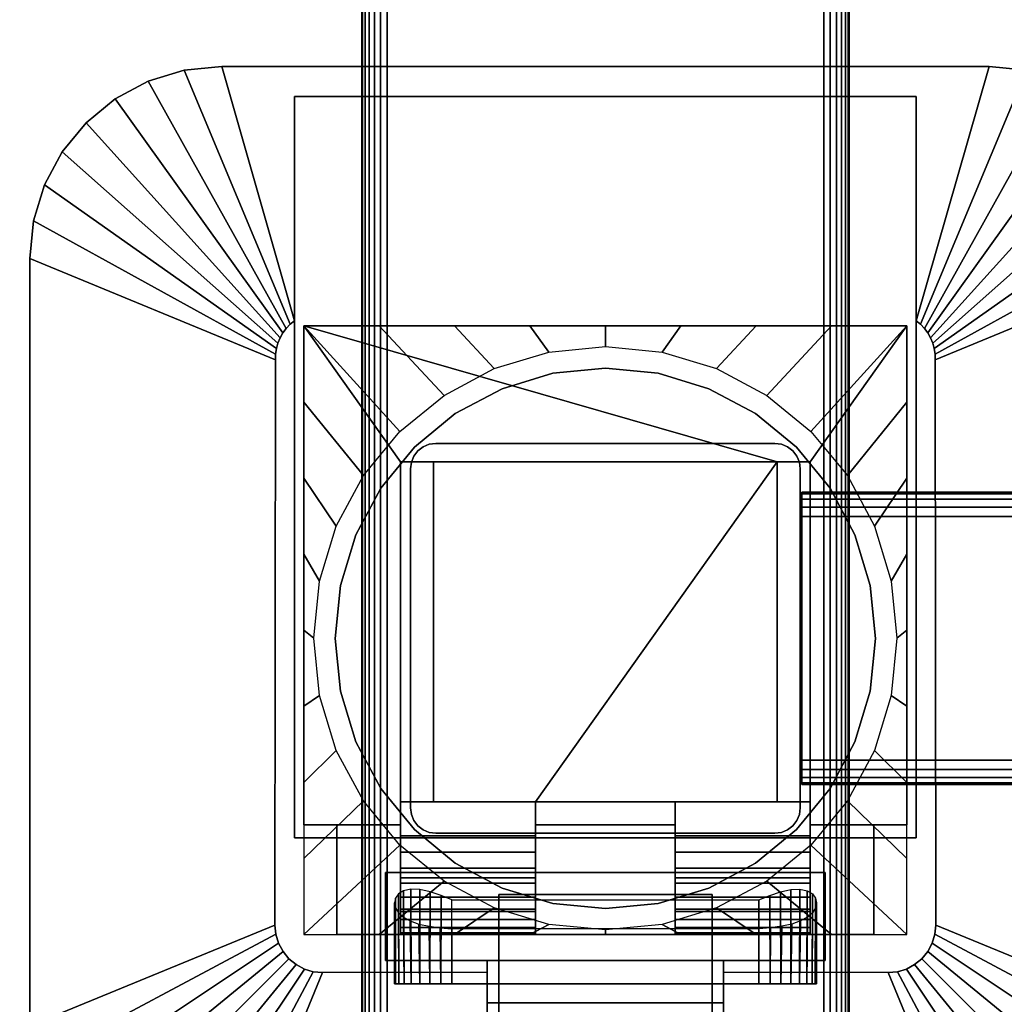
# Model space of a CAD drawing. Units: inches. Extents: x -0.2 to 48, y -24 to 0.
# Drawn here: x 4 to 9, y -13.9 to -8.8 of the extents above; entities that cross this region are included whole.
import ezdxf

# ---------------------------------------------------------------- set-up
doc = ezdxf.new("R2010")
doc.units = ezdxf.units.IN
doc.header["$MEASUREMENT"] = 0
for name, color, linetype in [('A-FURN-3-TABLE-FRAME', 253, 'Continuous'), ('A-FURN-3-TABLE-LEG-FLIP-CASE-LOWER', 253, 'Continuous'), ('A-FURN-3-TABLE-LEG-FLIP-CASE-UPPER', 253, 'Continuous'), ('A-FURN-3-TABLE-LEG-FLIP-HANDLE', 253, 'Continuous'), ('A-FURN-3-TABLE-LEG-FOOT', 253, 'Continuous'), ('A-FURN-3-TABLE-LEG-MAIN', 253, 'Continuous'), ('A-FURN-3-TABLE-SURFACE-BOTTOM', 255, 'Continuous'), ('A-FURN-3-TABLE-SURFACE-TOP-HPL_TFL', 255, 'Continuous')]:
    doc.layers.add(name, color=color, linetype=linetype)

msp = doc.modelspace()

# ---------------------------------------------------------------- linework, layer by layer
at = {"layer": 'A-FURN-3-TABLE-LEG-FLIP-CASE-LOWER'}
for points in [[(5.4527, -10.3974, 27.4198), (5.4527, -10.3974, 26.6914), (5.4527, -12.9565, 26.6914), (5.4527, -12.9565, 27.4198)], [(8.5472, -10.3974, 27.4198), (8.5472, -10.3974, 26.6914), (5.4527, -10.3974, 26.6914), (5.4527, -10.3974, 27.4198)], [(7.8819, -11.0943, 27.4198), (8.0511, -11.0943, 27.4198), (8.5472, -10.3974, 27.4198), (5.4527, -10.3974, 27.4198)], [(5.4527, -10.3974, 27.4198), (5.9488, -11.0943, 27.4198), (6.1181, -11.0943, 27.4198), (7.8819, -11.0943, 27.4198)], [(5.9488, -11.0943, 27.4198), (5.4527, -10.3974, 27.4198), (5.4527, -12.9565, 27.4198), (5.9488, -12.9565, 27.4198)], [(8.0511, -12.9565, 27.4198), (8.5472, -12.9565, 27.4198), (8.5472, -10.3974, 27.4198), (8.0511, -11.0943, 27.4198)], [(8.5472, -12.9565, 27.4198), (8.5472, -12.9565, 26.6914), (8.5472, -10.3974, 26.6914), (8.5472, -10.3974, 27.4198)], [(5.9488, -12.8383, 27.7741), (6.1181, -12.8383, 27.7741), (6.1181, -11.0943, 27.4198), (5.9488, -11.0943, 27.4198)], [(7.8819, -11.0943, 27.4198), (6.1181, -11.0943, 27.4198), (6.1181, -12.8383, 27.4198), (6.6417, -12.8383, 27.4198)], [(6.1181, -12.8383, 27.7741), (6.1181, -12.8383, 27.4198), (6.1181, -11.0943, 27.4198)], [(6.6417, -12.8383, 27.4198), (7.3582, -12.8383, 27.4198), (7.8819, -12.8383, 27.4198), (7.8819, -11.0943, 27.4198)], [(7.8819, -11.0943, 27.4198), (7.8819, -12.8383, 27.7741), (8.0511, -12.8383, 27.7741), (8.0511, -11.0943, 27.4198)], [(7.8819, -12.8383, 27.7741), (7.8819, -11.0943, 27.4198), (7.8819, -12.8383, 27.4198)], [(6.6417, -13.0132, 27.7741), (6.6417, -12.8383, 27.7741), (5.9488, -12.8383, 27.7741), (5.9488, -13.0132, 27.7741)], [(6.6417, -12.8383, 27.7741), (6.6417, -12.8383, 27.4198), (6.1181, -12.8383, 27.4198), (6.1181, -12.8383, 27.7741)], [(6.6417, -12.8383, 27.4198), (6.6417, -12.9565, 27.4198), (7.3582, -12.9565, 27.4198), (7.3582, -12.8383, 27.4198)], [(7.8819, -12.8383, 27.7741), (7.8819, -12.8383, 27.4198), (7.3582, -12.8383, 27.4198), (7.3582, -12.8383, 27.7741)], [(7.3582, -12.8383, 27.7741), (7.3582, -13.0132, 27.7741), (8.0511, -13.0132, 27.7741), (8.0511, -12.8383, 27.7741)], [(5.4527, -13.5195, 26.6914), (5.622, -13.5195, 26.6914), (5.622, -12.9565, 26.6914), (5.4527, -12.9565, 26.6914)], [(5.622, -12.9565, 26.7702), (5.622, -12.9565, 26.6914), (5.622, -13.5195, 26.6914), (5.622, -13.5195, 26.7702)], [(6.6417, -12.9565, 27.4198), (6.6417, -12.9565, 26.7702), (7.3582, -12.9565, 26.7702), (7.3582, -12.9565, 27.4198)], [(8.3779, -13.5195, 26.7702), (8.3779, -13.5195, 26.6914), (8.3779, -12.9565, 26.6914), (8.3779, -12.9565, 26.7702)], [(8.3779, -12.9565, 26.6914), (8.3779, -13.5195, 26.6914), (8.5472, -13.5195, 26.6914), (8.5472, -12.9565, 26.6914)], [(6.6417, -13.2281, 27.1048), (5.9488, -13.2281, 27.1048), (5.9488, -13.4013, 26.7702), (6.6417, -13.4013, 26.7702)], [(6.6417, -13.2281, 27.1048), (6.6417, -13.2281, 27.282), (5.9488, -13.2281, 27.282), (5.9488, -13.2281, 27.1048)], [(5.9488, -13.2281, 27.282), (6.6417, -13.2281, 27.282), (6.6417, -13.5195, 27.3135), (5.9488, -13.5195, 27.3135)], [(7.3582, -13.2281, 27.1048), (7.3582, -13.4013, 26.7702), (8.0511, -13.4013, 26.7702), (8.0511, -13.2281, 27.1048)], [(7.3582, -13.2281, 27.282), (7.3582, -13.2281, 27.1048), (8.0511, -13.2281, 27.1048), (8.0511, -13.2281, 27.282)], [(8.0511, -13.2281, 27.282), (8.0511, -13.5195, 27.3135), (7.3582, -13.5195, 27.3135), (7.3582, -13.2281, 27.282)], [(6.2126, -13.3413, 25.9237), (7.7874, -13.3413, 25.9237), (7.7874, -13.7714, 25.9237), (6.2126, -13.7714, 25.9237)], [(5.622, -13.5195, 26.7702), (5.622, -13.5195, 26.6914), (8.3779, -13.5195, 26.6914), (8.3779, -13.5195, 26.7702)], [(5.9488, -13.5109, 27.3922), (5.9488, -13.5195, 27.3135), (6.6417, -13.5195, 27.3135), (6.6417, -13.5109, 27.3922)], [(6.2126, -13.4905, 26.5143), (6.2126, -13.7714, 26.5143), (7.7874, -13.7714, 26.5143), (7.7874, -13.4905, 26.5143)], [(7.3582, -13.5109, 27.3922), (7.3582, -13.5195, 27.3135), (8.0511, -13.5195, 27.3135), (8.0511, -13.5109, 27.3922)]]:
    msp.add_3dface(points, dxfattribs=at)
for points, invisible_edges in [([(7, -10.6139, 25.7544), (6.7296, -10.6406, 25.7544), (6.7094, -10.5322, 25.7544), (7, -10.5037, 25.7544)], 10), ([(7.2704, -10.6406, 25.7544), (7, -10.6139, 25.7544), (7, -10.5037, 25.7544), (7.2906, -10.5322, 25.7544)], 10), ([(6.7296, -10.6406, 25.7544), (6.4696, -10.7194, 25.7544), (6.4299, -10.6166, 25.7544), (6.7094, -10.5322, 25.7544)], 10), ([(7.5304, -10.7194, 25.7544), (7.2704, -10.6406, 25.7544), (7.2906, -10.5322, 25.7544), (7.5701, -10.6166, 25.7544)], 10), ([(6.4696, -10.7194, 25.7544), (6.2299, -10.8475, 25.7544), (6.1721, -10.7537, 25.7544), (6.4299, -10.6166, 25.7544)], 10), ([(7.2704, -10.6406, 26.719), (7.5304, -10.7194, 26.719), (6.4696, -10.7194, 26.719), (6.7296, -10.6406, 26.719)], 10), ([(7, -10.6139, 26.719), (7.2704, -10.6406, 26.719), (6.7296, -10.6406, 26.719), (7, -10.6139, 26.719)], 2), ([(7.7701, -10.8475, 25.7544), (7.5304, -10.7194, 25.7544), (7.5701, -10.6166, 25.7544), (7.8279, -10.7537, 25.7544)], 10), ([(6.2299, -10.8475, 25.7544), (6.0199, -11.0199, 25.7544), (5.9458, -10.9382, 25.7544), (6.1721, -10.7537, 25.7544)], 10), ([(7.5304, -10.7194, 26.719), (7.7701, -10.8475, 26.719), (6.2299, -10.8475, 26.719), (6.4696, -10.7194, 26.719)], 10), ([(7.9801, -11.0199, 25.7544), (7.7701, -10.8475, 25.7544), (7.8279, -10.7537, 25.7544), (8.0542, -10.9382, 25.7544)], 10), ([(7.7701, -10.8475, 26.719), (7.9801, -11.0199, 26.719), (6.0199, -11.0199, 26.719), (6.2299, -10.8475, 26.719)], 10), ([(6.0199, -11.0199, 25.7544), (5.8475, -11.2299, 25.7544), (5.7582, -11.1654, 25.7544), (5.9458, -10.9382, 25.7544)], 10), ([(8.1525, -11.2299, 25.7544), (7.9801, -11.0199, 25.7544), (8.0542, -10.9382, 25.7544), (8.2417, -11.1654, 25.7544)], 10), ([(7.9801, -11.0199, 26.719), (8.1525, -11.2299, 26.719), (5.8475, -11.2299, 26.719), (6.0199, -11.0199, 26.719)], 10), ([(5.9488, -13.0132, 27.7741), (5.9488, -12.8383, 27.7741), (5.9488, -11.0943, 27.4198), (5.9488, -12.9565, 27.4198)], 8), ([(8.0511, -12.8383, 27.7741), (8.0511, -13.0132, 27.7741), (8.0511, -12.9565, 27.4198), (8.0511, -11.0943, 27.4198)], 2), ([(5.8475, -11.2299, 25.7544), (5.7194, -11.4696, 25.7544), (5.6188, -11.4248, 25.7544), (5.7582, -11.1654, 25.7544)], 10), ([(8.2806, -11.4696, 25.7544), (8.1525, -11.2299, 25.7544), (8.2417, -11.1654, 25.7544), (8.3812, -11.4248, 25.7544)], 10), ([(8.1525, -11.2299, 26.719), (8.2806, -11.4696, 26.719), (5.7194, -11.4696, 26.719), (5.8475, -11.2299, 26.719)], 10), ([(5.7194, -11.4696, 25.7544), (5.6406, -11.7296, 25.7544), (5.5329, -11.7066, 25.7544), (5.6188, -11.4248, 25.7544)], 10), ([(8.3594, -11.7296, 25.7544), (8.2806, -11.4696, 25.7544), (8.3812, -11.4248, 25.7544), (8.467, -11.7066, 25.7544)], 10), ([(8.2806, -11.4696, 26.719), (8.3594, -11.7296, 26.719), (5.6406, -11.7296, 26.719), (5.7194, -11.4696, 26.719)], 10), ([(5.6406, -11.7296, 25.7544), (5.6139, -12, 25.7544), (5.5039, -11.9998, 25.7544), (5.5329, -11.7066, 25.7544)], 10), ([(8.3861, -12, 25.7544), (8.3594, -11.7296, 25.7544), (8.467, -11.7066, 25.7544), (8.496, -11.9998, 25.7544)], 10), ([(8.3594, -11.7296, 26.719), (8.3861, -12, 26.719), (5.6139, -12, 26.719), (5.6406, -11.7296, 26.719)], 10), ([(5.6139, -12, 25.7544), (5.6406, -12.2704, 25.7544), (5.5329, -12.2929, 25.7544), (5.5039, -11.9998, 25.7544)], 10), ([(8.3861, -12, 26.719), (8.3594, -12.2704, 26.719), (5.6406, -12.2704, 26.719), (5.6139, -12, 26.719)], 10), ([(8.3594, -12.2704, 25.7544), (8.3861, -12, 25.7544), (8.496, -11.9998, 25.7544), (8.467, -12.2929, 25.7544)], 10), ([(5.6406, -12.2704, 25.7544), (5.7194, -12.5304, 25.7544), (5.6188, -12.5747, 25.7544), (5.5329, -12.2929, 25.7544)], 10), ([(8.3594, -12.2704, 26.719), (8.2806, -12.5304, 26.719), (5.7194, -12.5304, 26.719), (5.6406, -12.2704, 26.719)], 10), ([(8.2806, -12.5304, 25.7544), (8.3594, -12.2704, 25.7544), (8.467, -12.2929, 25.7544), (8.3812, -12.5747, 25.7544)], 10), ([(5.7194, -12.5304, 25.7544), (5.8475, -12.7701, 25.7544), (5.7582, -12.8342, 25.7544), (5.6188, -12.5747, 25.7544)], 10), ([(8.2806, -12.5304, 26.719), (8.1525, -12.7701, 26.719), (5.8475, -12.7701, 26.719), (5.7194, -12.5304, 26.719)], 10), ([(8.1525, -12.7701, 25.7544), (8.2806, -12.5304, 25.7544), (8.3812, -12.5747, 25.7544), (8.2417, -12.8342, 25.7544)], 10), ([(5.8475, -12.7701, 25.7544), (6.0199, -12.9801, 25.7544), (5.9458, -13.0613, 25.7544), (5.7582, -12.8342, 25.7544)], 10), ([(8.1525, -12.7701, 26.719), (7.9801, -12.9801, 26.719), (6.0199, -12.9801, 26.719), (5.8475, -12.7701, 26.719)], 10), ([(7.9801, -12.9801, 25.7544), (8.1525, -12.7701, 25.7544), (8.2417, -12.8342, 25.7544), (8.0542, -13.0613, 25.7544)], 10), ([(6.6417, -12.9565, 27.4198), (6.6417, -12.8383, 27.4198), (6.6417, -12.8383, 27.7741), (6.6417, -13.0132, 27.7741)], 8), ([(7.3582, -13.0132, 27.7741), (7.3582, -12.8383, 27.7741), (7.3582, -12.8383, 27.4198), (7.3582, -12.9565, 27.4198)], 8), ([(5.4527, -12.9565, 26.6914), (5.622, -12.9565, 26.6914), (5.622, -12.9565, 26.7702), (5.4527, -12.9565, 27.4198)], 4), ([(5.4527, -12.9565, 27.4198), (5.622, -12.9565, 26.7702), (5.9488, -12.9565, 26.7702), (5.9488, -12.9565, 27.4198)], 1), ([(5.9488, -12.9565, 26.7702), (5.622, -12.9565, 26.7702), (5.622, -13.5195, 26.7702), (5.9488, -13.4013, 26.7702)], 4), ([(6.0199, -12.9801, 25.7544), (6.2299, -13.1525, 25.7544), (6.1721, -13.2459, 25.7544), (5.9458, -13.0613, 25.7544)], 10), ([(5.9488, -12.9565, 27.4198), (5.9488, -12.9565, 26.7702), (5.9488, -13.4013, 26.7702), (5.9488, -13.2281, 27.1048)], 8), ([(5.9488, -13.0132, 27.7741), (5.9488, -12.9565, 27.4198), (5.9488, -13.2281, 27.1048), (5.9488, -13.2281, 27.282)], 11), ([(7.9801, -12.9801, 26.719), (7.7701, -13.1525, 26.719), (6.2299, -13.1525, 26.719), (6.0199, -12.9801, 26.719)], 10), ([(6.6417, -12.9565, 26.7702), (6.6417, -13.4013, 26.7702), (7.3582, -13.4013, 26.7702), (7.3582, -12.9565, 26.7702)], 2), ([(6.6417, -13.2281, 27.1048), (6.6417, -13.4013, 26.7702), (6.6417, -12.9565, 26.7702), (6.6417, -12.9565, 27.4198)], 8), ([(6.6417, -13.2281, 27.282), (6.6417, -13.2281, 27.1048), (6.6417, -12.9565, 27.4198), (6.6417, -13.0132, 27.7741)], 14), ([(7.3582, -12.9565, 27.4198), (7.3582, -12.9565, 26.7702), (7.3582, -13.4013, 26.7702), (7.3582, -13.2281, 27.1048)], 8), ([(7.3582, -13.0132, 27.7741), (7.3582, -12.9565, 27.4198), (7.3582, -13.2281, 27.1048), (7.3582, -13.2281, 27.282)], 11), ([(7.7701, -13.1525, 25.7544), (7.9801, -12.9801, 25.7544), (8.0542, -13.0613, 25.7544), (7.8279, -13.2459, 25.7544)], 10), ([(8.0511, -13.4013, 26.7702), (8.3779, -13.5195, 26.7702), (8.3779, -12.9565, 26.7702), (8.0511, -12.9565, 26.7702)], 1), ([(8.3779, -12.9565, 26.7702), (8.5472, -12.9565, 27.4198), (8.0511, -12.9565, 27.4198), (8.0511, -12.9565, 26.7702)], 1), ([(8.0511, -13.2281, 27.1048), (8.0511, -13.4013, 26.7702), (8.0511, -12.9565, 26.7702), (8.0511, -12.9565, 27.4198)], 8), ([(8.0511, -13.2281, 27.282), (8.0511, -13.2281, 27.1048), (8.0511, -12.9565, 27.4198), (8.0511, -13.0132, 27.7741)], 14), ([(8.3779, -12.9565, 26.6914), (8.5472, -12.9565, 26.6914), (8.5472, -12.9565, 27.4198), (8.3779, -12.9565, 26.7702)], 4), ([(5.9488, -13.2281, 27.282), (5.9488, -13.0971, 27.7672), (5.9488, -13.0132, 27.7741)], 9), ([(6.6417, -13.0132, 27.7741), (6.6417, -13.0971, 27.7672), (6.6417, -13.2281, 27.282)], 10), ([(7.3582, -13.2281, 27.282), (7.3582, -13.0971, 27.7672), (7.3582, -13.0132, 27.7741)], 9), ([(8.0511, -13.0132, 27.7741), (8.0511, -13.0971, 27.7672), (8.0511, -13.2281, 27.282)], 10), ([(5.9488, -13.2281, 27.282), (5.9488, -13.2561, 27.7133), (5.9488, -13.1788, 27.7468), (5.9488, -13.0971, 27.7672)], 9), ([(6.6417, -13.2281, 27.282), (6.6417, -13.0971, 27.7672), (6.6417, -13.1788, 27.7468), (6.6417, -13.2561, 27.7133)], 9), ([(7.3582, -13.2281, 27.282), (7.3582, -13.2561, 27.7133), (7.3582, -13.1788, 27.7468), (7.3582, -13.0971, 27.7672)], 9), ([(8.0511, -13.2281, 27.282), (8.0511, -13.0971, 27.7672), (8.0511, -13.1788, 27.7468), (8.0511, -13.2561, 27.7133)], 9), ([(6.2299, -13.1525, 25.7544), (6.4696, -13.2806, 25.7544), (6.4299, -13.3829, 25.7544), (6.1721, -13.2459, 25.7544)], 10), ([(7.7701, -13.1525, 26.719), (7.5304, -13.2806, 26.719), (6.4696, -13.2806, 26.719), (6.2299, -13.1525, 26.719)], 10), ([(7.5304, -13.2806, 25.7544), (7.7701, -13.1525, 25.7544), (7.8279, -13.2459, 25.7544), (7.5701, -13.3829, 25.7544)], 10), ([(5.9488, -13.2281, 27.282), (5.9488, -13.5195, 27.3135), (5.9488, -13.5109, 27.3922), (5.9488, -13.4826, 27.4715)], 8), ([(5.9488, -13.2281, 27.282), (5.9488, -13.4826, 27.4715), (5.9488, -13.4416, 27.5451), (5.9488, -13.3893, 27.6111)], 9), ([(5.9488, -13.2281, 27.282), (5.9488, -13.3893, 27.6111), (5.9488, -13.3269, 27.6676), (5.9488, -13.2561, 27.7133)], 9), ([(6.6417, -13.5109, 27.3922), (6.6417, -13.5195, 27.3135), (6.6417, -13.2281, 27.282), (6.6417, -13.4826, 27.4715)], 4), ([(6.6417, -13.3893, 27.6111), (6.6417, -13.4416, 27.5451), (6.6417, -13.4826, 27.4715), (6.6417, -13.2281, 27.282)], 12), ([(6.6417, -13.2561, 27.7133), (6.6417, -13.3269, 27.6676), (6.6417, -13.3893, 27.6111), (6.6417, -13.2281, 27.282)], 12), ([(7.3582, -13.2281, 27.282), (7.3582, -13.5195, 27.3135), (7.3582, -13.5109, 27.3922), (7.3582, -13.4826, 27.4715)], 8), ([(7.3582, -13.2281, 27.282), (7.3582, -13.4826, 27.4715), (7.3582, -13.4416, 27.5451), (7.3582, -13.3893, 27.6111)], 9), ([(7.3582, -13.2281, 27.282), (7.3582, -13.3893, 27.6111), (7.3582, -13.3269, 27.6676), (7.3582, -13.2561, 27.7133)], 9), ([(8.0511, -13.5109, 27.3922), (8.0511, -13.5195, 27.3135), (8.0511, -13.2281, 27.282), (8.0511, -13.4826, 27.4715)], 4), ([(8.0511, -13.3893, 27.6111), (8.0511, -13.4416, 27.5451), (8.0511, -13.4826, 27.4715), (8.0511, -13.2281, 27.282)], 12), ([(8.0511, -13.2281, 27.282), (8.0511, -13.2561, 27.7133), (8.0511, -13.3269, 27.6676), (8.0511, -13.3893, 27.6111)], 9), ([(6.4696, -13.2806, 25.7544), (6.7296, -13.3594, 25.7544), (6.7094, -13.4673, 25.7544), (6.4299, -13.3829, 25.7544)], 10), ([(7.5304, -13.2806, 26.719), (7.2704, -13.3594, 26.719), (6.7296, -13.3594, 26.719), (6.4696, -13.2806, 26.719)], 10), ([(7.2704, -13.3594, 25.7544), (7.5304, -13.2806, 25.7544), (7.5701, -13.3829, 25.7544), (7.2918, -13.4671, 25.7544)], 10), ([(6.7296, -13.3594, 25.7544), (7, -13.3861, 25.7544), (7, -13.4958, 25.7544), (6.7094, -13.4673, 25.7544)], 10), ([(7.2704, -13.3594, 26.719), (7, -13.3861, 26.719), (7, -13.3861, 26.719), (6.7296, -13.3594, 26.719)], 8), ([(7, -13.3861, 25.7544), (7.2704, -13.3594, 25.7544), (7.2918, -13.4671, 25.7544), (7, -13.4958, 25.7544)], 10), ([(6.6417, -13.4013, 26.7702), (5.9488, -13.4013, 26.7702), (5.622, -13.5195, 26.7702), (8.3779, -13.5195, 26.7702)], 10), ([(8.3779, -13.5195, 26.7702), (8.0511, -13.4013, 26.7702), (7.3582, -13.4013, 26.7702), (6.6417, -13.4013, 26.7702)], 13), ([(5.923, -13.7714, 26.2766), (5.9173, -13.7714, 26.219), (5.923, -13.7714, 26.1614)], 8), ([(5.9398, -13.7714, 26.332), (5.923, -13.7714, 26.2766), (5.923, -13.7714, 26.1614), (5.9398, -13.7714, 26.106)], 10), ([(5.9398, -13.7714, 26.106), (5.9671, -13.7714, 26.0549), (5.9671, -13.7714, 26.383), (5.9398, -13.7714, 26.332)], 10), ([(6.0038, -13.7714, 26.4278), (5.9671, -13.7714, 26.383), (5.9671, -13.7714, 26.0549), (6.0038, -13.7714, 26.0102)], 10), ([(6.0038, -13.7714, 26.0102), (6.0485, -13.7714, 25.9735), (6.0485, -13.7714, 26.4645), (6.0038, -13.7714, 26.4278)], 10), ([(6.0996, -13.7714, 26.4918), (6.0485, -13.7714, 26.4645), (6.0485, -13.7714, 25.9735), (6.0996, -13.7714, 25.9462)], 10), ([(6.0996, -13.7714, 25.9462), (6.155, -13.7714, 25.9294), (6.155, -13.7714, 26.5086), (6.0996, -13.7714, 26.4918)], 10), ([(6.2126, -13.7714, 26.5143), (6.155, -13.7714, 26.5086), (6.155, -13.7714, 25.9294), (6.2126, -13.7714, 25.9237)], 10), ([(6.2126, -13.7714, 26.5143), (6.2126, -13.7714, 25.9237), (7.7874, -13.7714, 25.9237), (7.7874, -13.7714, 26.5143)], 5), ([(7.845, -13.7714, 26.5086), (7.7874, -13.7714, 26.5143), (7.7874, -13.7714, 25.9237), (7.845, -13.7714, 25.9294)], 10), ([(7.845, -13.7714, 25.9294), (7.9004, -13.7714, 25.9462), (7.9004, -13.7714, 26.4918), (7.845, -13.7714, 26.5086)], 10), ([(7.9514, -13.7714, 26.4645), (7.9004, -13.7714, 26.4918), (7.9004, -13.7714, 25.9462), (7.9514, -13.7714, 25.9735)], 10), ([(7.9514, -13.7714, 25.9735), (7.9962, -13.7714, 26.0102), (7.9962, -13.7714, 26.4278), (7.9514, -13.7714, 26.4645)], 10), ([(7.9962, -13.7714, 26.0102), (8.0329, -13.7714, 26.0549), (8.0329, -13.7714, 26.383), (7.9962, -13.7714, 26.4278)], 10), ([(8.0602, -13.7714, 26.332), (8.0329, -13.7714, 26.383), (8.0329, -13.7714, 26.0549), (8.0602, -13.7714, 26.106)], 10), ([(8.0602, -13.7714, 26.106), (8.077, -13.7714, 26.1614), (8.077, -13.7714, 26.2766), (8.0602, -13.7714, 26.332)], 10), ([(8.077, -13.7714, 26.1614), (8.0826, -13.7714, 26.219), (8.077, -13.7714, 26.2766)], 8)]:
    msp.add_3dface(points, dxfattribs=dict(at, invisible_edges=invisible_edges))
at = {"layer": 'A-FURN-3-TABLE-LEG-FLIP-CASE-UPPER'}
for points, invisible_edges in [([(5.4055, -10.3709, 26.719), (5.0315, -9.0667, 27.5576), (5.4055, -9.2202, 27.4554)], 2), ([(5.4055, -9.2202, 27.4554), (5.0315, -9.0667, 27.5576), (8.9685, -9.0667, 27.5576), (8.5945, -9.2202, 27.4554)], 5), ([(8.5945, -9.2202, 27.4554), (8.9685, -9.0667, 27.5576), (8.5945, -10.3709, 26.719)], 1), ([(5.4055, -13.0234, 26.719), (5.3048, -13.4706, 26.719), (5.3071, -10.5711, 26.719), (5.4055, -10.3709, 26.719)], 5), ([(5.4055, -10.3709, 26.719), (5.3071, -10.5711, 26.719), (5.3079, -10.5421, 26.719), (5.3122, -10.5134, 26.719)], 9), ([(5.4055, -10.3709, 26.719), (5.3122, -10.5134, 26.719), (5.32, -10.4855, 26.719), (5.3312, -10.4587, 26.719)], 9), ([(5.4055, -10.3709, 26.719), (5.3312, -10.4587, 26.719), (5.3456, -10.4335, 26.719), (5.3629, -10.4102, 26.719)], 9), ([(5.4055, -10.3709, 26.719), (5.3629, -10.4102, 26.719), (5.383, -10.3892, 26.719)], 1), ([(8.6951, -13.4706, 26.719), (8.5945, -13.0234, 26.719), (8.5945, -10.3709, 26.719), (8.6929, -10.5711, 26.719)], 5), ([(8.5945, -10.3709, 26.719), (8.6169, -10.3892, 26.719), (8.637, -10.4102, 26.719), (8.6544, -10.4335, 26.719)], 8), ([(8.5945, -10.3709, 26.719), (8.6544, -10.4335, 26.719), (8.6687, -10.4587, 26.719), (8.6799, -10.4855, 26.719)], 9), ([(8.5945, -10.3709, 26.719), (8.6799, -10.4855, 26.719), (8.6877, -10.5134, 26.719), (8.6921, -10.5421, 26.719)], 9), ([(8.5945, -10.3709, 26.719), (8.6921, -10.5421, 26.719), (8.6929, -10.5711, 26.719)], 9), ([(5.4055, -13.0234, 26.719), (5.3234, -13.564, 26.719), (5.3095, -13.5182, 26.719), (5.3048, -13.4706, 26.719)], 9), ([(5.4055, -13.0234, 26.719), (5.3763, -13.6432, 26.719), (5.3459, -13.6063, 26.719), (5.3234, -13.564, 26.719)], 9), ([(5.4055, -13.0234, 26.719), (5.4555, -13.6962, 26.719), (5.4133, -13.6736, 26.719), (5.3763, -13.6432, 26.719)], 9), ([(5.872, -13.2006, 26.719), (5.4055, -13.0234, 26.719), (8.5945, -13.0234, 26.719), (8.1279, -13.2006, 26.719)], 5), ([(5.4055, -13.0234, 26.719), (5.872, -13.2006, 26.719), (5.872, -13.6533, 26.719), (5.5489, -13.7147, 26.719)], 13), ([(5.4055, -13.0234, 26.719), (5.5489, -13.7147, 26.719), (5.5013, -13.7101, 26.719), (5.4555, -13.6962, 26.719)], 9), ([(8.451, -13.7147, 26.719), (8.1279, -13.6533, 26.719), (8.1279, -13.2006, 26.719), (8.5945, -13.0234, 26.719)], 13), ([(8.5945, -13.0234, 26.719), (8.5444, -13.6962, 26.719), (8.4986, -13.7101, 26.719), (8.451, -13.7147, 26.719)], 9), ([(8.5945, -13.0234, 26.719), (8.6236, -13.6432, 26.719), (8.5866, -13.6736, 26.719), (8.5444, -13.6962, 26.719)], 9), ([(8.5945, -13.0234, 26.719), (8.6765, -13.564, 26.719), (8.654, -13.6063, 26.719), (8.6236, -13.6432, 26.719)], 9), ([(8.5945, -13.0234, 26.719), (8.6951, -13.4706, 26.719), (8.6904, -13.5182, 26.719), (8.6765, -13.564, 26.719)], 9), ([(6.3937, -13.6533, 26.9801), (5.872, -13.6533, 26.9801), (5.872, -13.2006, 26.9801), (8.1279, -13.2006, 26.9801)], 8), ([(6.3937, -13.6533, 26.9801), (8.1279, -13.2006, 26.9801), (8.1279, -13.6533, 26.9801), (7.6063, -13.6533, 26.9801)], 1), ([(5.5489, -13.7147, 26.719), (5.872, -13.6533, 26.719), (6.3937, -13.6533, 26.719), (6.3937, -13.7124, 26.719)], 1), ([(6.3937, -13.7124, 26.719), (6.3937, -13.6533, 26.719), (6.3937, -13.6533, 26.9801), (6.3937, -13.8698, 26.9657)], 8), ([(8.451, -13.7147, 26.719), (7.6063, -13.7124, 26.719), (7.6063, -13.6533, 26.719), (8.1279, -13.6533, 26.719)], 8), ([(7.6063, -13.7124, 26.719), (7.6063, -13.8698, 26.9657), (7.6063, -13.6533, 26.9801), (7.6063, -13.6533, 26.719)], 1), ([(6.3937, -13.7124, 26.719), (6.3937, -13.8698, 26.9657), (6.3937, -14.3895, 27.3116), (6.3937, -14.9722, 27.5576)], 5), ([(7.6063, -14.9722, 27.5576), (7.6063, -14.3895, 27.3116), (7.6063, -13.8698, 26.9657), (7.6063, -13.7124, 26.719)], 5)]:
    msp.add_3dface(points, dxfattribs=dict(at, invisible_edges=invisible_edges))
for points in [[(8.9685, -9.0667, 28.03), (8.9685, -9.0667, 27.5576), (5.0315, -9.0667, 27.5576), (5.0315, -9.0667, 28.03)], [(5.4055, -13.0234, 27.4554), (5.4055, -13.0234, 26.719), (5.4055, -10.3709, 26.719), (5.4055, -9.2202, 27.4554)], [(8.5945, -13.0234, 27.4554), (5.4055, -13.0234, 27.4554), (5.4055, -9.2202, 27.4554), (8.5945, -9.2202, 27.4554)], [(8.5945, -13.0234, 27.4554), (8.5945, -9.2202, 27.4554), (8.5945, -10.3709, 26.719), (8.5945, -13.0234, 26.719)], [(4.0472, -10.0509, 27.5576), (5.3071, -10.5711, 26.719), (5.3048, -13.4706, 26.719), (4.0472, -13.988, 27.5576)], [(4.0472, -10.0509, 28.03), (4.0472, -10.0509, 27.5576), (4.0472, -13.988, 27.5576), (4.0472, -13.988, 28.03)], [(9.9527, -13.988, 27.5576), (8.6951, -13.4706, 26.719), (8.6929, -10.5711, 26.719), (9.9527, -10.0509, 27.5576)], [(5.4055, -13.0234, 27.4554), (8.5945, -13.0234, 27.4554), (8.5945, -13.0234, 26.719), (5.4055, -13.0234, 26.719)], [(5.872, -13.2006, 26.9801), (5.872, -13.6533, 26.9801), (5.872, -13.6533, 26.719), (5.872, -13.2006, 26.719)], [(5.872, -13.2006, 26.719), (8.1279, -13.2006, 26.719), (8.1279, -13.2006, 26.9801), (5.872, -13.2006, 26.9801)], [(8.1279, -13.2006, 26.9801), (8.1279, -13.2006, 26.719), (8.1279, -13.6533, 26.719), (8.1279, -13.6533, 26.9801)], [(5.872, -13.6533, 26.9801), (6.3937, -13.6533, 26.9801), (6.3937, -13.6533, 26.719), (5.872, -13.6533, 26.719)], [(6.3937, -13.8698, 26.9657), (6.3937, -13.6533, 26.9801), (7.6063, -13.6533, 26.9801), (7.6063, -13.8698, 26.9657)], [(7.6063, -13.6533, 26.9801), (8.1279, -13.6533, 26.9801), (8.1279, -13.6533, 26.719), (7.6063, -13.6533, 26.719)], [(5.0315, -14.9722, 27.5576), (5.5489, -13.7147, 26.719), (6.3937, -13.7124, 26.719), (6.3937, -14.9722, 27.5576)], [(7.6063, -13.7124, 26.719), (8.451, -13.7147, 26.719), (8.9685, -14.9722, 27.5576), (7.6063, -14.9722, 27.5576)], [(7.6063, -13.8698, 26.9657), (7.6063, -14.3895, 27.3116), (6.3937, -14.3895, 27.3116), (6.3937, -13.8698, 26.9657)]]:
    msp.add_3dface(points, dxfattribs=at)
at = {"layer": 'A-FURN-3-TABLE-LEG-FLIP-HANDLE'}
for points, invisible_edges in [([(6.4527, -14.9193, 26.9126), (6.4527, -14.1866, 27.3508), (6.4527, -13.3137, 27.0376), (6.4527, -13.9294, 26.4888)], 8), ([(7.5472, -14.9193, 26.9126), (7.5472, -13.9294, 26.4888), (7.5472, -13.3137, 27.0376), (7.5472, -14.1866, 27.3508)], 1)]:
    msp.add_3dface(points, dxfattribs=dict(at, invisible_edges=invisible_edges))
for points in [[(6.4527, -13.9294, 26.4888), (6.4527, -13.3137, 27.0376), (7.5472, -13.3137, 27.0376), (7.5472, -13.9294, 26.4888)], [(7.5472, -14.1866, 27.3508), (7.5472, -13.3137, 27.0376), (6.4527, -13.3137, 27.0376), (6.4527, -14.1866, 27.3508)]]:
    msp.add_3dface(points, dxfattribs=at)
at = {"layer": 'A-FURN-3-TABLE-LEG-MAIN'}
msp.add_3dface([(8, -12.87, 4.5), (8, -11.13, 4.5), (8, -11.13, 26.719), (8, -12.87, 26.719)], dxfattribs=at)
at = {"layer": 'A-FURN-3-TABLE-SURFACE-BOTTOM', "invisible_edges": 5}
msp.add_3dface([(46, -0.1181, 28.03), (46, -23.8819, 28.03), (2, -23.8819, 28.03), (2, -0.1181, 28.03)], dxfattribs=at)
at = {"layer": 'A-FURN-3-TABLE-SURFACE-TOP-HPL_TFL', "invisible_edges": 10}
msp.add_3dface([(2, -23.8819, 29.03), (46, -23.8819, 29.03), (46, -0.1181, 29.03), (2, -0.1181, 29.03)], dxfattribs=at)

# ---------------------------------------------------------------- meshes
at = {"layer": 'A-FURN-3-TABLE-FRAME'}
mesh = msp.add_polymesh((2, 21), dxfattribs=at)
for k, corner in enumerate([(39.9925, -11.375, 24.689), (39.9925, -11.3272, 24.6795), (39.9925, -11.2866, 24.6524), (39.9925, -11.2595, 24.6118), (39.9925, -11.25, 24.564), (39.9925, -11.25, 23.314), (39.9925, -11.2595, 23.2662), (39.9925, -11.2866, 23.2256), (39.9925, -11.3272, 23.1985), (39.9925, -11.375, 23.189), (39.9925, -12.625, 23.189), (39.9925, -12.6728, 23.1985), (39.9925, -12.7134, 23.2256), (39.9925, -12.7405, 23.2662), (39.9925, -12.75, 23.314), (39.9925, -12.75, 24.564), (39.9925, -12.7405, 24.6118), (39.9925, -12.7134, 24.6524), (39.9925, -12.6728, 24.6795), (39.9925, -12.625, 24.689), (39.9925, -11.375, 24.689), (8.0075, -11.375, 24.689), (8.0075, -11.3272, 24.6795), (8.0075, -11.2866, 24.6524), (8.0075, -11.2595, 24.6118), (8.0075, -11.25, 24.564), (8.0075, -11.25, 23.314), (8.0075, -11.2595, 23.2662), (8.0075, -11.2866, 23.2256), (8.0075, -11.3272, 23.1985), (8.0075, -11.375, 23.189), (8.0075, -12.625, 23.189), (8.0075, -12.6728, 23.1985), (8.0075, -12.7134, 23.2256), (8.0075, -12.7405, 23.2662), (8.0075, -12.75, 23.314), (8.0075, -12.75, 24.564), (8.0075, -12.7405, 24.6118), (8.0075, -12.7134, 24.6524), (8.0075, -12.6728, 24.6795), (8.0075, -12.625, 24.689), (8.0075, -11.375, 24.689)]):
    mesh.set_mesh_vertex(divmod(k, 21), corner)
at = {"layer": 'A-FURN-3-TABLE-LEG-FLIP-CASE-LOWER'}
mesh = msp.add_polymesh((33, 2), dxfattribs=at)
for k, corner in enumerate([(8.5472, -13.5195, 26.6914), (8.0542, -13.0613, 25.7544), (8.1604, -13.5195, 26.6914), (7.8279, -13.2459, 25.7544), (7.7736, -13.5195, 26.6914), (7.5701, -13.3829, 25.7544), (7.3868, -13.5195, 26.6914), (7.2906, -13.4673, 25.7544), (7, -13.5195, 26.6914), (7, -13.4958, 25.7544), (6.6132, -13.5195, 26.6914), (6.7094, -13.4673, 25.7544), (6.2263, -13.5195, 26.6914), (6.4299, -13.3829, 25.7544), (5.8395, -13.5195, 26.6914), (6.1721, -13.2459, 25.7544), (5.4527, -13.5195, 26.6914), (5.9458, -13.0613, 25.7544), (5.4527, -13.1292, 26.6914), (5.7582, -12.8342, 25.7544), (5.4527, -12.7389, 26.6914), (5.6188, -12.5747, 25.7544), (5.4527, -12.3487, 26.6914), (5.5329, -12.2929, 25.7544), (5.4527, -11.9584, 26.6914), (5.5039, -11.9998, 25.7544), (5.4527, -11.5682, 26.6914), (5.5329, -11.7066, 25.7544), (5.4527, -11.1779, 26.6914), (5.6188, -11.4248, 25.7544), (5.4527, -10.7877, 26.6914), (5.7582, -11.1654, 25.7544), (5.4527, -10.3974, 26.6914), (5.9458, -10.9382, 25.7544), (5.8395, -10.3974, 26.6914), (6.1721, -10.7537, 25.7544), (6.2263, -10.3974, 26.6914), (6.4299, -10.6166, 25.7544), (6.6132, -10.3974, 26.6914), (6.7094, -10.5322, 25.7544), (7, -10.3974, 26.6914), (7, -10.5037, 25.7544), (7.3868, -10.3974, 26.6914), (7.2906, -10.5322, 25.7544), (7.7736, -10.3974, 26.6914), (7.5701, -10.6166, 25.7544), (8.1604, -10.3974, 26.6914), (7.8279, -10.7537, 25.7544), (8.5472, -10.3974, 26.6914), (8.0542, -10.9382, 25.7544), (8.5472, -10.7877, 26.6914), (8.2417, -11.1654, 25.7544), (8.5472, -11.1779, 26.6914), (8.3812, -11.4248, 25.7544), (8.5472, -11.5682, 26.6914), (8.467, -11.7066, 25.7544), (8.5472, -11.9584, 26.6914), (8.496, -11.9998, 25.7544), (8.5472, -12.3487, 26.6914), (8.467, -12.2929, 25.7544), (8.5472, -12.7389, 26.6914), (8.3812, -12.5747, 25.7544), (8.5472, -13.1292, 26.6914), (8.2417, -12.8342, 25.7544), (8.5472, -13.5195, 26.6914), (8.0542, -13.0613, 25.7544)]):
    mesh.set_mesh_vertex(divmod(k, 2), corner)
mesh = msp.add_polymesh((2, 32), dxfattribs=dict(at, n_close=True))
for k, corner in enumerate([(8.3861, -12, 26.719), (8.3594, -11.7296, 26.719), (8.2806, -11.4696, 26.719), (8.1525, -11.2299, 26.719), (7.9801, -11.0199, 26.719), (7.7701, -10.8475, 26.719), (7.5304, -10.7194, 26.719), (7.2704, -10.6406, 26.719), (7, -10.6139, 26.719), (6.7296, -10.6406, 26.719), (6.4696, -10.7194, 26.719), (6.2299, -10.8475, 26.719), (6.0199, -11.0199, 26.719), (5.8475, -11.2299, 26.719), (5.7194, -11.4696, 26.719), (5.6406, -11.7296, 26.719), (5.6139, -12, 26.719), (5.6406, -12.2704, 26.719), (5.7194, -12.5304, 26.719), (5.8475, -12.7701, 26.719), (6.0199, -12.9801, 26.719), (6.2299, -13.1525, 26.719), (6.4696, -13.2806, 26.719), (6.7296, -13.3594, 26.719), (7, -13.3861, 26.719), (7.2704, -13.3594, 26.719), (7.5304, -13.2806, 26.719), (7.7701, -13.1525, 26.719), (7.9801, -12.9801, 26.719), (8.1525, -12.7701, 26.719), (8.2806, -12.5304, 26.719), (8.3594, -12.2704, 26.719), (8.3861, -12, 25.7544), (8.3594, -11.7296, 25.7544), (8.2806, -11.4696, 25.7544), (8.1525, -11.2299, 25.7544), (7.9801, -11.0199, 25.7544), (7.7701, -10.8475, 25.7544), (7.5304, -10.7194, 25.7544), (7.2704, -10.6406, 25.7544), (7, -10.6139, 25.7544), (6.7296, -10.6406, 25.7544), (6.4696, -10.7194, 25.7544), (6.2299, -10.8475, 25.7544), (6.0199, -11.0199, 25.7544), (5.8475, -11.2299, 25.7544), (5.7194, -11.4696, 25.7544), (5.6406, -11.7296, 25.7544), (5.6139, -12, 25.7544), (5.6406, -12.2704, 25.7544), (5.7194, -12.5304, 25.7544), (5.8475, -12.7701, 25.7544), (6.0199, -12.9801, 25.7544), (6.2299, -13.1525, 25.7544), (6.4696, -13.2806, 25.7544), (6.7296, -13.3594, 25.7544), (7, -13.3861, 25.7544), (7.2704, -13.3594, 25.7544), (7.5304, -13.2806, 25.7544), (7.7701, -13.1525, 25.7544), (7.9801, -12.9801, 25.7544), (8.1525, -12.7701, 25.7544), (8.2806, -12.5304, 25.7544), (8.3594, -12.2704, 25.7544)]):
    mesh.set_mesh_vertex(divmod(k, 32), corner)
mesh = msp.add_polymesh((2, 9), dxfattribs=at)
for k, corner in enumerate([(5.9488, -13.0132, 27.7741), (5.9488, -13.0971, 27.7672), (5.9488, -13.1788, 27.7468), (5.9488, -13.2561, 27.7133), (5.9488, -13.3269, 27.6676), (5.9488, -13.3893, 27.6111), (5.9488, -13.4416, 27.5451), (5.9488, -13.4826, 27.4715), (5.9488, -13.5109, 27.3922), (6.6417, -13.0132, 27.7741), (6.6417, -13.0971, 27.7672), (6.6417, -13.1788, 27.7468), (6.6417, -13.2561, 27.7133), (6.6417, -13.3269, 27.6676), (6.6417, -13.3893, 27.6111), (6.6417, -13.4416, 27.5451), (6.6417, -13.4826, 27.4715), (6.6417, -13.5109, 27.3922)]):
    mesh.set_mesh_vertex(divmod(k, 9), corner)
mesh = msp.add_polymesh((2, 9), dxfattribs=at)
for k, corner in enumerate([(7.3582, -13.0132, 27.7741), (7.3582, -13.0971, 27.7672), (7.3582, -13.1788, 27.7468), (7.3582, -13.2561, 27.7133), (7.3582, -13.3269, 27.6676), (7.3582, -13.3893, 27.6111), (7.3582, -13.4416, 27.5451), (7.3582, -13.4826, 27.4715), (7.3582, -13.5109, 27.3922), (8.0511, -13.0132, 27.7741), (8.0511, -13.0971, 27.7672), (8.0511, -13.1788, 27.7468), (8.0511, -13.2561, 27.7133), (8.0511, -13.3269, 27.6676), (8.0511, -13.3893, 27.6111), (8.0511, -13.4416, 27.5451), (8.0511, -13.4826, 27.4715), (8.0511, -13.5109, 27.3922)]):
    mesh.set_mesh_vertex(divmod(k, 9), corner)
mesh = msp.add_polymesh((2, 17), dxfattribs=at)
for k, corner in enumerate([(6.2126, -13.3413, 25.9237), (6.1566, -13.3188, 25.9291), (6.1013, -13.3003, 25.9455), (6.0488, -13.2887, 25.9733), (6.0022, -13.2867, 26.0118), (5.9647, -13.2948, 26.0586), (5.938, -13.3111, 26.1104), (5.9223, -13.3329, 26.1647), (5.9173, -13.3574, 26.2199), (5.9226, -13.3828, 26.2746), (5.9381, -13.4074, 26.3278), (5.9637, -13.43, 26.3779), (5.9991, -13.4494, 26.423), (6.0435, -13.4653, 26.4611), (6.0953, -13.4772, 26.49), (6.1525, -13.4854, 26.5081), (6.2126, -13.4905, 26.5143), (6.2126, -13.7714, 25.9237), (6.155, -13.7714, 25.9294), (6.0996, -13.7714, 25.9462), (6.0485, -13.7714, 25.9735), (6.0038, -13.7714, 26.0102), (5.9671, -13.7714, 26.0549), (5.9398, -13.7714, 26.106), (5.923, -13.7714, 26.1614), (5.9173, -13.7714, 26.219), (5.923, -13.7714, 26.2766), (5.9398, -13.7714, 26.332), (5.9671, -13.7714, 26.383), (6.0038, -13.7714, 26.4278), (6.0485, -13.7714, 26.4645), (6.0996, -13.7714, 26.4918), (6.155, -13.7714, 26.5086), (6.2126, -13.7714, 26.5143)]):
    mesh.set_mesh_vertex(divmod(k, 17), corner)
mesh = msp.add_polymesh((2, 17), dxfattribs=at)
for k, corner in enumerate([(7.7874, -13.7714, 26.5143), (7.845, -13.7714, 26.5086), (7.9004, -13.7714, 26.4918), (7.9514, -13.7714, 26.4645), (7.9962, -13.7714, 26.4278), (8.0329, -13.7714, 26.383), (8.0602, -13.7714, 26.332), (8.077, -13.7714, 26.2766), (8.0826, -13.7714, 26.219), (8.077, -13.7714, 26.1614), (8.0602, -13.7714, 26.106), (8.0329, -13.7714, 26.0549), (7.9962, -13.7714, 26.0102), (7.9514, -13.7714, 25.9735), (7.9004, -13.7714, 25.9462), (7.845, -13.7714, 25.9294), (7.7874, -13.7714, 25.9237), (7.7874, -13.4905, 26.5143), (7.8474, -13.4854, 26.5081), (7.9046, -13.4772, 26.49), (7.9564, -13.4653, 26.4611), (8.0008, -13.4494, 26.423), (8.0362, -13.43, 26.3779), (8.0619, -13.4074, 26.3278), (8.0774, -13.3828, 26.2746), (8.0826, -13.3574, 26.2199), (8.0776, -13.3329, 26.1647), (8.062, -13.3111, 26.1104), (8.0353, -13.2948, 26.0586), (7.9977, -13.2867, 26.0118), (7.9511, -13.2887, 25.9733), (7.8986, -13.3003, 25.9455), (7.8434, -13.3188, 25.9291), (7.7874, -13.3413, 25.9237)]):
    mesh.set_mesh_vertex(divmod(k, 17), corner)
at = {"layer": 'A-FURN-3-TABLE-LEG-FLIP-CASE-UPPER'}
mesh = msp.add_polymesh((2, 9), dxfattribs=at)
for k, corner in enumerate([(5.4055, -10.3709, 26.719), (5.383, -10.3892, 26.719), (5.3629, -10.4102, 26.719), (5.3456, -10.4335, 26.719), (5.3312, -10.4587, 26.719), (5.32, -10.4855, 26.719), (5.3122, -10.5134, 26.719), (5.3079, -10.5421, 26.719), (5.3071, -10.5711, 26.719), (5.0315, -9.0667, 27.5576), (4.8394, -9.0856, 27.5576), (4.6548, -9.1416, 27.5576), (4.4846, -9.2326, 27.5576), (4.3355, -9.355, 27.5576), (4.2131, -9.5041, 27.5576), (4.1221, -9.6743, 27.5576), (4.0661, -9.8589, 27.5576), (4.0472, -10.0509, 27.5576)]):
    mesh.set_mesh_vertex(divmod(k, 9), corner)
mesh = msp.add_polymesh((2, 9), dxfattribs=at)
for k, corner in enumerate([(5.0315, -9.0667, 27.5576), (4.8394, -9.0856, 27.5576), (4.6548, -9.1416, 27.5576), (4.4846, -9.2326, 27.5576), (4.3355, -9.355, 27.5576), (4.2131, -9.5041, 27.5576), (4.1221, -9.6743, 27.5576), (4.0661, -9.8589, 27.5576), (4.0472, -10.0509, 27.5576), (5.0315, -9.0667, 28.03), (4.8394, -9.0856, 28.03), (4.6548, -9.1416, 28.03), (4.4846, -9.2326, 28.03), (4.3355, -9.355, 28.03), (4.2131, -9.5041, 28.03), (4.1221, -9.6743, 28.03), (4.0661, -9.8589, 28.03), (4.0472, -10.0509, 28.03)]):
    mesh.set_mesh_vertex(divmod(k, 9), corner)
mesh = msp.add_polymesh((2, 9), dxfattribs=at)
for k, corner in enumerate([(8.6929, -10.5711, 26.719), (8.6921, -10.5421, 26.719), (8.6877, -10.5134, 26.719), (8.6799, -10.4855, 26.719), (8.6687, -10.4587, 26.719), (8.6544, -10.4335, 26.719), (8.637, -10.4102, 26.719), (8.6169, -10.3892, 26.719), (8.5945, -10.3709, 26.719), (9.9527, -10.0509, 27.5576), (9.9338, -9.8589, 27.5576), (9.8778, -9.6743, 27.5576), (9.7868, -9.5041, 27.5576), (9.6644, -9.355, 27.5576), (9.5153, -9.2326, 27.5576), (9.3451, -9.1416, 27.5576), (9.1605, -9.0856, 27.5576), (8.9685, -9.0667, 27.5576)]):
    mesh.set_mesh_vertex(divmod(k, 9), corner)
mesh = msp.add_polymesh((2, 9), dxfattribs=at)
for k, corner in enumerate([(9.9527, -10.0509, 27.5576), (9.9338, -9.8589, 27.5576), (9.8778, -9.6743, 27.5576), (9.7868, -9.5041, 27.5576), (9.6644, -9.355, 27.5576), (9.5153, -9.2326, 27.5576), (9.3451, -9.1416, 27.5576), (9.1605, -9.0856, 27.5576), (8.9685, -9.0667, 27.5576), (9.9527, -10.0509, 28.03), (9.9338, -9.8589, 28.03), (9.8778, -9.6743, 28.03), (9.7868, -9.5041, 28.03), (9.6644, -9.355, 28.03), (9.5153, -9.2326, 28.03), (9.3451, -9.1416, 28.03), (9.1605, -9.0856, 28.03), (8.9685, -9.0667, 28.03)]):
    mesh.set_mesh_vertex(divmod(k, 9), corner)
mesh = msp.add_polymesh((2, 9), dxfattribs=at)
for k, corner in enumerate([(5.3048, -13.4706, 26.719), (5.3095, -13.5182, 26.719), (5.3234, -13.564, 26.719), (5.3459, -13.6063, 26.719), (5.3763, -13.6432, 26.719), (5.4133, -13.6736, 26.719), (5.4555, -13.6962, 26.719), (5.5013, -13.7101, 26.719), (5.5489, -13.7147, 26.719), (4.0472, -13.988, 27.5576), (4.0661, -14.18, 27.5576), (4.1221, -14.3646, 27.5576), (4.2131, -14.5348, 27.5576), (4.3355, -14.6839, 27.5576), (4.4846, -14.8063, 27.5576), (4.6548, -14.8973, 27.5576), (4.8394, -14.9533, 27.5576), (5.0315, -14.9722, 27.5576)]):
    mesh.set_mesh_vertex(divmod(k, 9), corner)
mesh = msp.add_polymesh((2, 9), dxfattribs=at)
for k, corner in enumerate([(8.451, -13.7147, 26.719), (8.4986, -13.7101, 26.719), (8.5444, -13.6962, 26.719), (8.5866, -13.6736, 26.719), (8.6236, -13.6432, 26.719), (8.654, -13.6063, 26.719), (8.6765, -13.564, 26.719), (8.6904, -13.5182, 26.719), (8.6951, -13.4706, 26.719), (8.9685, -14.9722, 27.5576), (9.1605, -14.9533, 27.5576), (9.3451, -14.8973, 27.5576), (9.5153, -14.8063, 27.5576), (9.6644, -14.6839, 27.5576), (9.7868, -14.5348, 27.5576), (9.8778, -14.3646, 27.5576), (9.9338, -14.18, 27.5576), (9.9527, -13.988, 27.5576)]):
    mesh.set_mesh_vertex(divmod(k, 9), corner)
at = {"layer": 'A-FURN-3-TABLE-LEG-FOOT'}
mesh = msp.add_polymesh((2, 29), dxfattribs=at)
for k, corner in enumerate([(8.12, -23, 4.5), (8.1536, -23, 4.4956), (8.185, -23, 4.4826), (8.2119, -23, 4.4619), (8.2326, -23, 4.435), (8.2456, -23, 4.4036), (8.25, -23, 4.37), (8.25, -23, 3.63), (8.2456, -23, 3.5964), (8.2326, -23, 3.565), (8.2119, -23, 3.5381), (8.185, -23, 3.5174), (8.1536, -23, 3.5044), (8.12, -23, 3.5), (5.88, -23, 3.5), (5.8464, -23, 3.5044), (5.815, -23, 3.5174), (5.7881, -23, 3.5381), (5.7674, -23, 3.565), (5.7544, -23, 3.5964), (5.75, -23, 3.63), (5.75, -23, 4.37), (5.7544, -23, 4.4036), (5.7674, -23, 4.435), (5.7881, -23, 4.4619), (5.815, -23, 4.4826), (5.8464, -23, 4.4956), (5.88, -23, 4.5), (8.12, -23, 4.5), (8.12, -1, 4.5), (8.1536, -1, 4.4956), (8.185, -1, 4.4826), (8.2119, -1, 4.4619), (8.2326, -1, 4.435), (8.2456, -1, 4.4036), (8.25, -1, 4.37), (8.25, -1, 3.63), (8.2456, -1, 3.5964), (8.2326, -1, 3.565), (8.2119, -1, 3.5381), (8.185, -1, 3.5174), (8.1536, -1, 3.5044), (8.12, -1, 3.5), (5.88, -1, 3.5), (5.8464, -1, 3.5044), (5.815, -1, 3.5174), (5.7881, -1, 3.5381), (5.7674, -1, 3.565), (5.7544, -1, 3.5964), (5.75, -1, 3.63), (5.75, -1, 4.37), (5.7544, -1, 4.4036), (5.7674, -1, 4.435), (5.7881, -1, 4.4619), (5.815, -1, 4.4826), (5.8464, -1, 4.4956), (5.88, -1, 4.5), (8.12, -1, 4.5)]):
    mesh.set_mesh_vertex(divmod(k, 29), corner)
at = {"layer": 'A-FURN-3-TABLE-LEG-MAIN'}
mesh = msp.add_polymesh((2, 28), dxfattribs=at)
for k, corner in enumerate([(8, -12.87, 26.719), (7.9956, -12.9036, 26.719), (7.9826, -12.935, 26.719), (7.9619, -12.9619, 26.719), (7.935, -12.9826, 26.719), (7.9036, -12.9956, 26.719), (7.87, -13, 26.719), (6.13, -13, 26.719), (6.0964, -12.9956, 26.719), (6.065, -12.9826, 26.719), (6.0381, -12.9619, 26.719), (6.0174, -12.935, 26.719), (6.0044, -12.9036, 26.719), (6, -12.87, 26.719), (6, -11.13, 26.719), (6.0044, -11.0964, 26.719), (6.0174, -11.065, 26.719), (6.0381, -11.0381, 26.719), (6.065, -11.0174, 26.719), (6.0964, -11.0044, 26.719), (6.13, -11, 26.719), (7.87, -11, 26.719), (7.9036, -11.0044, 26.719), (7.935, -11.0174, 26.719), (7.9619, -11.0381, 26.719), (7.9826, -11.065, 26.719), (7.9956, -11.0964, 26.719), (8, -11.13, 26.719), (8, -12.87, 4.5), (7.9956, -12.9036, 4.5), (7.9826, -12.935, 4.5), (7.9619, -12.9619, 4.5), (7.935, -12.9826, 4.5), (7.9036, -12.9956, 4.5), (7.87, -13, 4.5), (6.13, -13, 4.5), (6.0964, -12.9956, 4.5), (6.065, -12.9826, 4.5), (6.0381, -12.9619, 4.5), (6.0174, -12.935, 4.5), (6.0044, -12.9036, 4.5), (6, -12.87, 4.5), (6, -11.13, 4.5), (6.0044, -11.0964, 4.5), (6.0174, -11.065, 4.5), (6.0381, -11.0381, 4.5), (6.065, -11.0174, 4.5), (6.0964, -11.0044, 4.5), (6.13, -11, 4.5), (7.87, -11, 4.5), (7.9036, -11.0044, 4.5), (7.935, -11.0174, 4.5), (7.9619, -11.0381, 4.5), (7.9826, -11.065, 4.5), (7.9956, -11.0964, 4.5), (8, -11.13, 4.5)]):
    mesh.set_mesh_vertex(divmod(k, 28), corner)

doc.saveas('drawing.dxf')
